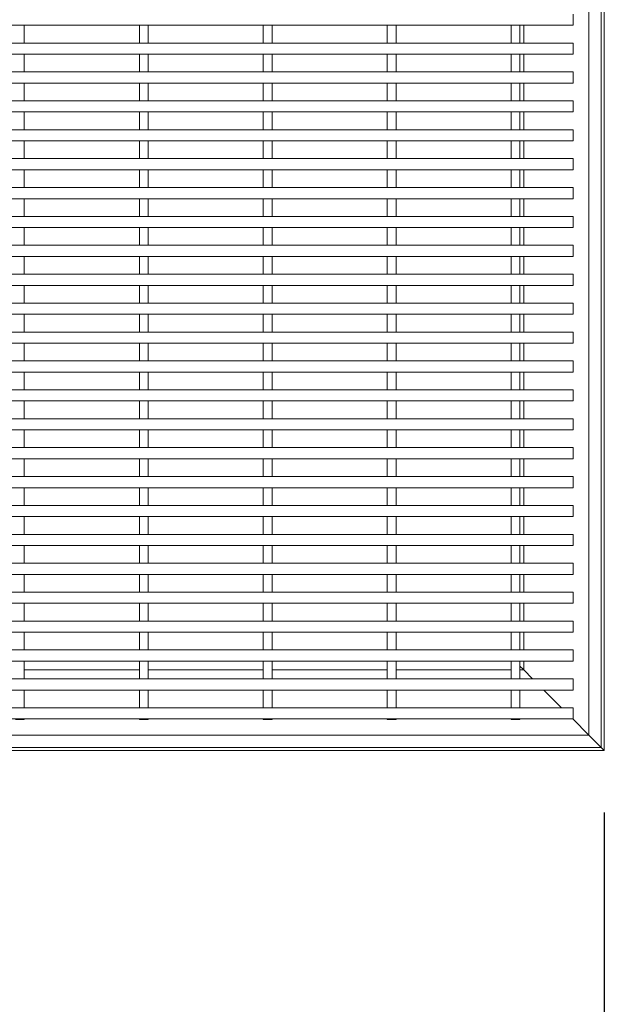
# Model space of a CAD drawing. Units: inches. Extents: x 0.1 to 10.8, y 0.2 to 8.4.
# Drawn here: x 3.2 to 4.1, y 3 to 4.6 of the extents above; entities that cross this region are included whole.
import ezdxf

# ---------------------------------------------------------------- set-up
doc = ezdxf.new("R2010")
doc.units = ezdxf.units.IN
doc.header["$MEASUREMENT"] = 0
doc.layers.add('FORMAT', color=7, linetype='Continuous')
doc.styles.add('SLDTEXTSTYLE0', font='TXT', dxfattribs={"width": 0.605})
doc.dimstyles.new('SLDDIMSTYLE4', dxfattribs={"dimtxt": 0.080892, "dimasz": 0.080892, "dimexe": 0, "dimexo": 0.0625, "dimgap": 0.020223, "dimtad": 0, "dimtih": 1, "dimtoh": 1, "dimdec": 0, "dimlfac": 5, "dimrnd": 1e-09, "dimzin": 12, "dimdsep": 46, "dimtxsty": 'SLDTEXTSTYLE0', "dimsah": 1, "dimcen": 0.09, "dimadec": 0, "dimazin": 3, "dimtfac": 1, "dimtdec": 0, "dimtofl": 0, "dimtmove": 0, "dimatfit": 3, "dimfxl": 1, "dimfrac": 2, "dimtolj": 1, "dimtzin": 12, "dimarcsym": 0})

# ---------------------------------------------------------------- blocks, each defined once
blk = doc.blocks.new('_D_4')
at = {"layer": 'FORMAT', "color": 11, "true_color": 0xff8040}
for p, q in [((1.6429, 3.3547), (1.6429, 2.7248)), ((4.1429, 3.3547), (4.1429, 2.7248)), ((1.6429, 2.8248), (2.4855, 2.8248)), ((4.1429, 2.8248), (3.3003, 2.8248))]:
    blk.add_line(p, q, dxfattribs=at)
for points in [[(1.6429, 2.8248), (1.7238, 2.8123), (1.7238, 2.8372)], [(4.1429, 2.8248), (4.062, 2.8372), (4.062, 2.8123)]]:
    blk.add_solid(points, dxfattribs=at)
at = {"layer": 'FORMAT', "color": 11, "true_color": 0xff8040, "insert": (2.504, 2.8701, 0.0508), "char_height": 0.083333, "attachment_point": 1, "style": 'SLDTEXTSTYLE0'}
blk.add_mtext('GRATE WIDTH', dxfattribs=at)

msp = doc.modelspace()

# ---------------------------------------------------------------- linework, layer by layer
at = {"color": 7, "linetype": 'Continuous', "lineweight": 15}
for p, q in [((4.14291941, 5.95469859), (4.14291941, 3.45469859)), ((4.13791941, 5.94969859), (4.13791941, 3.45969859)), ((4.11791941, 5.92969859), (4.11791941, 3.47969859)), ((4.09291941, 4.64209859), (4.09291941, 4.62409859)), ((4.09291941, 4.62409859), (1.69291941, 4.62409859)), ((3.20691941, 4.62409859), (3.20691941, 4.59549859)), ((3.39291941, 4.62409859), (3.39291941, 4.59549859)), ((3.40691941, 4.62409859), (3.40691941, 4.59549859)), ((3.59291941, 4.62409859), (3.59291941, 4.59549859)), ((3.60691941, 4.62409859), (3.60691941, 4.59549859)), ((3.79291941, 4.62409859), (3.79291941, 4.59549859)), ((3.80691941, 4.62409859), (3.80691941, 4.59549859)), ((3.99291941, 4.62409859), (3.99291941, 4.59549859)), ((4.00691941, 4.62409859), (4.00691941, 4.59549859)), ((4.01291941, 4.62409859), (4.01291941, 4.59549859)), ((4.09291941, 4.59549859), (1.69291941, 4.59549859)), ((4.09291941, 4.59549859), (4.09291941, 4.57749859)), ((4.09291941, 4.57749859), (1.69291941, 4.57749859)), ((3.20691941, 4.57749859), (3.20691941, 4.54889859)), ((3.39291941, 4.57749859), (3.39291941, 4.54889859)), ((3.40691941, 4.57749859), (3.40691941, 4.54889859)), ((3.59291941, 4.57749859), (3.59291941, 4.54889859)), ((3.60691941, 4.57749859), (3.60691941, 4.54889859)), ((3.79291941, 4.57749859), (3.79291941, 4.54889859)), ((3.80691941, 4.57749859), (3.80691941, 4.54889859)), ((3.99291941, 4.57749859), (3.99291941, 4.54889859)), ((4.00691941, 4.57749859), (4.00691941, 4.54889859)), ((4.01291941, 4.57749859), (4.01291941, 4.54889859)), ((4.09291941, 4.54889859), (1.69291941, 4.54889859)), ((4.09291941, 4.54889859), (4.09291941, 4.53089859)), ((4.09291941, 4.53089859), (1.69291941, 4.53089859)), ((3.20691941, 4.53089859), (3.20691941, 4.50229859)), ((3.39291941, 4.53089859), (3.39291941, 4.50229859)), ((3.40691941, 4.53089859), (3.40691941, 4.50229859)), ((3.59291941, 4.53089859), (3.59291941, 4.50229859)), ((3.60691941, 4.53089859), (3.60691941, 4.50229859)), ((3.79291941, 4.53089859), (3.79291941, 4.50229859)), ((3.80691941, 4.53089859), (3.80691941, 4.50229859)), ((3.99291941, 4.53089859), (3.99291941, 4.50229859)), ((4.00691941, 4.53089859), (4.00691941, 4.50229859)), ((4.01291941, 4.53089859), (4.01291941, 4.50229859)), ((4.09291941, 4.50229859), (1.69291941, 4.50229859)), ((4.09291941, 4.50229859), (4.09291941, 4.48429859)), ((4.09291941, 4.48429859), (1.69291941, 4.48429859)), ((3.20691941, 4.48429859), (3.20691941, 4.45569859)), ((3.39291941, 4.48429859), (3.39291941, 4.45569859)), ((3.40691941, 4.48429859), (3.40691941, 4.45569859)), ((3.59291941, 4.48429859), (3.59291941, 4.45569859)), ((3.60691941, 4.48429859), (3.60691941, 4.45569859)), ((3.79291941, 4.48429859), (3.79291941, 4.45569859)), ((3.80691941, 4.48429859), (3.80691941, 4.45569859)), ((3.99291941, 4.48429859), (3.99291941, 4.45569859)), ((4.00691941, 4.48429859), (4.00691941, 4.45569859)), ((4.01291941, 4.48429859), (4.01291941, 4.45569859)), ((4.09291941, 4.45569859), (1.69291941, 4.45569859)), ((4.09291941, 4.45569859), (4.09291941, 4.43769859)), ((4.09291941, 4.43769859), (1.69291941, 4.43769859)), ((3.20691941, 4.43769859), (3.20691941, 4.40909859)), ((3.39291941, 4.43769859), (3.39291941, 4.40909859)), ((3.40691941, 4.43769859), (3.40691941, 4.40909859)), ((3.59291941, 4.43769859), (3.59291941, 4.40909859)), ((3.60691941, 4.43769859), (3.60691941, 4.40909859)), ((3.79291941, 4.43769859), (3.79291941, 4.40909859)), ((3.80691941, 4.43769859), (3.80691941, 4.40909859)), ((3.99291941, 4.43769859), (3.99291941, 4.40909859)), ((4.00691941, 4.43769859), (4.00691941, 4.40909859)), ((4.01291941, 4.43769859), (4.01291941, 4.40909859)), ((4.09291941, 4.40909859), (1.69291941, 4.40909859)), ((4.09291941, 4.40909859), (4.09291941, 4.39109859)), ((4.09291941, 4.39109859), (1.69291941, 4.39109859)), ((3.20691941, 4.39109859), (3.20691941, 4.36249859)), ((3.39291941, 4.39109859), (3.39291941, 4.36249859)), ((3.40691941, 4.39109859), (3.40691941, 4.36249859)), ((3.59291941, 4.39109859), (3.59291941, 4.36249859)), ((3.60691941, 4.39109859), (3.60691941, 4.36249859)), ((3.79291941, 4.39109859), (3.79291941, 4.36249859)), ((3.80691941, 4.39109859), (3.80691941, 4.36249859)), ((3.99291941, 4.39109859), (3.99291941, 4.36249859)), ((4.00691941, 4.39109859), (4.00691941, 4.36249859)), ((4.01291941, 4.39109859), (4.01291941, 4.36249859)), ((4.09291941, 4.36249859), (1.69291941, 4.36249859)), ((4.09291941, 4.36249859), (4.09291941, 4.34449859)), ((4.09291941, 4.34449859), (1.69291941, 4.34449859)), ((3.20691941, 4.34449859), (3.20691941, 4.31589859)), ((3.39291941, 4.34449859), (3.39291941, 4.31589859)), ((3.40691941, 4.34449859), (3.40691941, 4.31589859)), ((3.59291941, 4.34449859), (3.59291941, 4.31589859)), ((3.60691941, 4.34449859), (3.60691941, 4.31589859)), ((3.79291941, 4.34449859), (3.79291941, 4.31589859)), ((3.80691941, 4.34449859), (3.80691941, 4.31589859)), ((3.99291941, 4.34449859), (3.99291941, 4.31589859)), ((4.00691941, 4.34449859), (4.00691941, 4.31589859)), ((4.01291941, 4.34449859), (4.01291941, 4.31589859)), ((4.09291941, 4.31589859), (1.69291941, 4.31589859)), ((4.09291941, 4.31589859), (4.09291941, 4.29789859)), ((4.09291941, 4.29789859), (1.69291941, 4.29789859)), ((3.20691941, 4.29789859), (3.20691941, 4.26929859)), ((3.39291941, 4.29789859), (3.39291941, 4.26929859)), ((3.40691941, 4.29789859), (3.40691941, 4.26929859)), ((3.59291941, 4.29789859), (3.59291941, 4.26929859)), ((3.60691941, 4.29789859), (3.60691941, 4.26929859)), ((3.79291941, 4.29789859), (3.79291941, 4.26929859)), ((3.80691941, 4.29789859), (3.80691941, 4.26929859)), ((3.99291941, 4.29789859), (3.99291941, 4.26929859)), ((4.00691941, 4.29789859), (4.00691941, 4.26929859)), ((4.01291941, 4.29789859), (4.01291941, 4.26929859)), ((4.09291941, 4.26929859), (1.69291941, 4.26929859)), ((4.09291941, 4.26929859), (4.09291941, 4.25129859)), ((4.09291941, 4.25129859), (1.69291941, 4.25129859)), ((3.20691941, 4.25129859), (3.20691941, 4.22269859)), ((3.39291941, 4.25129859), (3.39291941, 4.22269859)), ((3.40691941, 4.25129859), (3.40691941, 4.22269859)), ((3.59291941, 4.25129859), (3.59291941, 4.22269859)), ((3.60691941, 4.25129859), (3.60691941, 4.22269859)), ((3.79291941, 4.25129859), (3.79291941, 4.22269859)), ((3.80691941, 4.25129859), (3.80691941, 4.22269859)), ((3.99291941, 4.25129859), (3.99291941, 4.22269859)), ((4.00691941, 4.25129859), (4.00691941, 4.22269859)), ((4.01291941, 4.25129859), (4.01291941, 4.22269859)), ((4.09291941, 4.22269859), (1.69291941, 4.22269859)), ((4.09291941, 4.22269859), (4.09291941, 4.20469859)), ((4.09291941, 4.20469859), (1.69291941, 4.20469859)), ((3.20691941, 4.20469859), (3.20691941, 4.17609859)), ((3.39291941, 4.20469859), (3.39291941, 4.17609859)), ((3.40691941, 4.20469859), (3.40691941, 4.17609859)), ((3.59291941, 4.20469859), (3.59291941, 4.17609859)), ((3.60691941, 4.20469859), (3.60691941, 4.17609859)), ((3.79291941, 4.20469859), (3.79291941, 4.17609859)), ((3.80691941, 4.20469859), (3.80691941, 4.17609859)), ((3.99291941, 4.20469859), (3.99291941, 4.17609859)), ((4.00691941, 4.20469859), (4.00691941, 4.17609859)), ((4.01291941, 4.20469859), (4.01291941, 4.17609859)), ((4.09291941, 4.17609859), (1.69291941, 4.17609859)), ((4.09291941, 4.17609859), (4.09291941, 4.15809859)), ((4.09291941, 4.15809859), (1.69291941, 4.15809859)), ((3.20691941, 4.15809859), (3.20691941, 4.12949859)), ((3.39291941, 4.15809859), (3.39291941, 4.12949859)), ((3.40691941, 4.15809859), (3.40691941, 4.12949859)), ((3.59291941, 4.15809859), (3.59291941, 4.12949859)), ((3.60691941, 4.15809859), (3.60691941, 4.12949859)), ((3.79291941, 4.15809859), (3.79291941, 4.12949859)), ((3.80691941, 4.15809859), (3.80691941, 4.12949859)), ((3.99291941, 4.15809859), (3.99291941, 4.12949859)), ((4.00691941, 4.15809859), (4.00691941, 4.12949859)), ((4.01291941, 4.15809859), (4.01291941, 4.12949859)), ((4.09291941, 4.12949859), (1.69291941, 4.12949859)), ((4.09291941, 4.12949859), (4.09291941, 4.11149859)), ((4.09291941, 4.11149859), (1.69291941, 4.11149859)), ((3.20691941, 4.11149859), (3.20691941, 4.08289859)), ((3.39291941, 4.11149859), (3.39291941, 4.08289859)), ((3.40691941, 4.11149859), (3.40691941, 4.08289859)), ((3.59291941, 4.11149859), (3.59291941, 4.08289859)), ((3.60691941, 4.11149859), (3.60691941, 4.08289859)), ((3.79291941, 4.11149859), (3.79291941, 4.08289859)), ((3.80691941, 4.11149859), (3.80691941, 4.08289859)), ((3.99291941, 4.11149859), (3.99291941, 4.08289859)), ((4.00691941, 4.11149859), (4.00691941, 4.08289859)), ((4.01291941, 4.11149859), (4.01291941, 4.08289859)), ((4.09291941, 4.08289859), (1.69291941, 4.08289859)), ((4.09291941, 4.08289859), (4.09291941, 4.06489859)), ((4.09291941, 4.06489859), (1.69291941, 4.06489859)), ((3.20691941, 4.06489859), (3.20691941, 4.03629859)), ((3.39291941, 4.06489859), (3.39291941, 4.03629859)), ((3.40691941, 4.06489859), (3.40691941, 4.03629859)), ((3.59291941, 4.06489859), (3.59291941, 4.03629859)), ((3.60691941, 4.06489859), (3.60691941, 4.03629859)), ((3.79291941, 4.06489859), (3.79291941, 4.03629859)), ((3.80691941, 4.06489859), (3.80691941, 4.03629859)), ((3.99291941, 4.06489859), (3.99291941, 4.03629859)), ((4.00691941, 4.06489859), (4.00691941, 4.03629859)), ((4.01291941, 4.06489859), (4.01291941, 4.03629859)), ((4.09291941, 4.03629859), (1.69291941, 4.03629859)), ((4.09291941, 4.03629859), (4.09291941, 4.01829859)), ((4.09291941, 4.01829859), (1.69291941, 4.01829859)), ((3.20691941, 4.01829859), (3.20691941, 3.98969859)), ((3.39291941, 4.01829859), (3.39291941, 3.98969859)), ((3.40691941, 4.01829859), (3.40691941, 3.98969859)), ((3.59291941, 4.01829859), (3.59291941, 3.98969859)), ((3.60691941, 4.01829859), (3.60691941, 3.98969859)), ((3.79291941, 4.01829859), (3.79291941, 3.98969859)), ((3.80691941, 4.01829859), (3.80691941, 3.98969859)), ((3.99291941, 4.01829859), (3.99291941, 3.98969859)), ((4.00691941, 4.01829859), (4.00691941, 3.98969859)), ((4.01291941, 4.01829859), (4.01291941, 3.98969859)), ((4.09291941, 3.98969859), (1.69291941, 3.98969859)), ((4.09291941, 3.98969859), (4.09291941, 3.97169859)), ((4.09291941, 3.97169859), (1.69291941, 3.97169859)), ((3.20691941, 3.97169859), (3.20691941, 3.94309859)), ((3.39291941, 3.97169859), (3.39291941, 3.94309859)), ((3.40691941, 3.97169859), (3.40691941, 3.94309859)), ((3.59291941, 3.97169859), (3.59291941, 3.94309859)), ((3.60691941, 3.97169859), (3.60691941, 3.94309859)), ((3.79291941, 3.97169859), (3.79291941, 3.94309859)), ((3.80691941, 3.97169859), (3.80691941, 3.94309859)), ((3.99291941, 3.97169859), (3.99291941, 3.94309859)), ((4.00691941, 3.97169859), (4.00691941, 3.94309859)), ((4.01291941, 3.97169859), (4.01291941, 3.94309859)), ((4.09291941, 3.94309859), (1.69291941, 3.94309859)), ((4.09291941, 3.94309859), (4.09291941, 3.92509859)), ((4.09291941, 3.92509859), (1.69291941, 3.92509859)), ((3.20691941, 3.92509859), (3.20691941, 3.89649859)), ((3.39291941, 3.92509859), (3.39291941, 3.89649859)), ((3.40691941, 3.92509859), (3.40691941, 3.89649859)), ((3.59291941, 3.92509859), (3.59291941, 3.89649859)), ((3.60691941, 3.92509859), (3.60691941, 3.89649859)), ((3.79291941, 3.92509859), (3.79291941, 3.89649859)), ((3.80691941, 3.92509859), (3.80691941, 3.89649859)), ((3.99291941, 3.92509859), (3.99291941, 3.89649859)), ((4.00691941, 3.92509859), (4.00691941, 3.89649859)), ((4.01291941, 3.92509859), (4.01291941, 3.89649859)), ((4.09291941, 3.89649859), (1.69291941, 3.89649859)), ((4.09291941, 3.89649859), (4.09291941, 3.87849859)), ((4.09291941, 3.87849859), (1.69291941, 3.87849859)), ((3.20691941, 3.87849859), (3.20691941, 3.84989859)), ((3.39291941, 3.87849859), (3.39291941, 3.84989859)), ((3.40691941, 3.87849859), (3.40691941, 3.84989859)), ((3.59291941, 3.87849859), (3.59291941, 3.84989859)), ((3.60691941, 3.87849859), (3.60691941, 3.84989859)), ((3.79291941, 3.87849859), (3.79291941, 3.84989859)), ((3.80691941, 3.87849859), (3.80691941, 3.84989859)), ((3.99291941, 3.87849859), (3.99291941, 3.84989859)), ((4.00691941, 3.87849859), (4.00691941, 3.84989859)), ((4.01291941, 3.87849859), (4.01291941, 3.84989859)), ((4.09291941, 3.84989859), (1.69291941, 3.84989859)), ((4.09291941, 3.84989859), (4.09291941, 3.83189859)), ((4.09291941, 3.83189859), (1.69291941, 3.83189859)), ((3.20691941, 3.83189859), (3.20691941, 3.80329859)), ((3.39291941, 3.83189859), (3.39291941, 3.80329859)), ((3.40691941, 3.83189859), (3.40691941, 3.80329859)), ((3.59291941, 3.83189859), (3.59291941, 3.80329859)), ((3.60691941, 3.83189859), (3.60691941, 3.80329859)), ((3.79291941, 3.83189859), (3.79291941, 3.80329859)), ((3.80691941, 3.83189859), (3.80691941, 3.80329859)), ((3.99291941, 3.83189859), (3.99291941, 3.80329859)), ((4.00691941, 3.83189859), (4.00691941, 3.80329859)), ((4.01291941, 3.83189859), (4.01291941, 3.80329859)), ((4.09291941, 3.80329859), (1.69291941, 3.80329859)), ((4.09291941, 3.80329859), (4.09291941, 3.78529859)), ((4.09291941, 3.78529859), (1.69291941, 3.78529859)), ((3.20691941, 3.78529859), (3.20691941, 3.75669859)), ((3.39291941, 3.78529859), (3.39291941, 3.75669859)), ((3.40691941, 3.78529859), (3.40691941, 3.75669859)), ((3.59291941, 3.78529859), (3.59291941, 3.75669859)), ((3.60691941, 3.78529859), (3.60691941, 3.75669859)), ((3.79291941, 3.78529859), (3.79291941, 3.75669859)), ((3.80691941, 3.78529859), (3.80691941, 3.75669859)), ((3.99291941, 3.78529859), (3.99291941, 3.75669859)), ((4.00691941, 3.78529859), (4.00691941, 3.75669859)), ((4.01291941, 3.78529859), (4.01291941, 3.75669859)), ((4.09291941, 3.75669859), (1.69291941, 3.75669859)), ((4.09291941, 3.75669859), (4.09291941, 3.73869859)), ((4.09291941, 3.73869859), (1.69291941, 3.73869859)), ((3.20691941, 3.73869859), (3.20691941, 3.71009859)), ((3.39291941, 3.73869859), (3.39291941, 3.71009859)), ((3.40691941, 3.73869859), (3.40691941, 3.71009859)), ((3.59291941, 3.73869859), (3.59291941, 3.71009859)), ((3.60691941, 3.73869859), (3.60691941, 3.71009859)), ((3.79291941, 3.73869859), (3.79291941, 3.71009859)), ((3.80691941, 3.73869859), (3.80691941, 3.71009859)), ((3.99291941, 3.73869859), (3.99291941, 3.71009859)), ((4.00691941, 3.73869859), (4.00691941, 3.71009859)), ((4.01291941, 3.73869859), (4.01291941, 3.71009859)), ((4.09291941, 3.71009859), (1.69291941, 3.71009859)), ((4.09291941, 3.71009859), (4.09291941, 3.69209859)), ((4.09291941, 3.69209859), (1.69291941, 3.69209859)), ((3.20691941, 3.69209859), (3.20691941, 3.66349859)), ((3.39291941, 3.69209859), (3.39291941, 3.66349859)), ((3.40691941, 3.69209859), (3.40691941, 3.66349859)), ((3.59291941, 3.69209859), (3.59291941, 3.66349859)), ((3.60691941, 3.69209859), (3.60691941, 3.66349859)), ((3.79291941, 3.69209859), (3.79291941, 3.66349859)), ((3.80691941, 3.69209859), (3.80691941, 3.66349859)), ((3.99291941, 3.69209859), (3.99291941, 3.66349859)), ((4.00691941, 3.69209859), (4.00691941, 3.66349859)), ((4.01291941, 3.69209859), (4.01291941, 3.66349859)), ((4.09291941, 3.66349859), (1.69291941, 3.66349859)), ((4.09291941, 3.66349859), (4.09291941, 3.64549859)), ((4.09291941, 3.64549859), (1.69291941, 3.64549859)), ((3.20691941, 3.64549859), (3.20691941, 3.61689859)), ((3.39291941, 3.64549859), (3.39291941, 3.61689859)), ((3.40691941, 3.64549859), (3.40691941, 3.61689859)), ((3.59291941, 3.64549859), (3.59291941, 3.61689859)), ((3.60691941, 3.64549859), (3.60691941, 3.61689859)), ((3.79291941, 3.64549859), (3.79291941, 3.61689859)), ((3.80691941, 3.64549859), (3.80691941, 3.61689859)), ((3.99291941, 3.64549859), (3.99291941, 3.61689859)), ((4.00691941, 3.64549859), (4.00691941, 3.61689859)), ((4.01291941, 3.64549859), (4.01291941, 3.61689859)), ((4.09291941, 3.61689859), (1.69291941, 3.61689859)), ((4.09291941, 3.61689859), (4.09291941, 3.59889859)), ((4.09291941, 3.59889859), (1.69291941, 3.59889859)), ((3.20691941, 3.59889859), (3.20691941, 3.57029859)), ((3.39291941, 3.59889859), (3.39291941, 3.57029859)), ((3.40691941, 3.59889859), (3.40691941, 3.57029859)), ((3.59291941, 3.59889859), (3.59291941, 3.57029859)), ((3.60691941, 3.59889859), (3.60691941, 3.57029859)), ((3.79291941, 3.59889859), (3.79291941, 3.57029859)), ((3.80691941, 3.59889859), (3.80691941, 3.57029859)), ((3.99291941, 3.59889859), (3.99291941, 3.57029859)), ((4.00691941, 3.59889859), (4.00691941, 3.57029859)), ((4.00691941, 3.59069859), (4.01291941, 3.58469859)), ((4.01291941, 3.58469859), (4.00691941, 3.59069859)), ((4.01291941, 3.59889859), (4.01291941, 3.58469859)), ((3.39291941, 3.58469859), (3.20691941, 3.58469859)), ((3.59291941, 3.58469859), (3.40691941, 3.58469859)), ((3.79291941, 3.58469859), (3.60691941, 3.58469859)), ((3.99291941, 3.58469859), (3.80691941, 3.58469859)), ((4.01291941, 3.58469859), (4.00691941, 3.58469859)), ((4.01291941, 3.58469859), (4.02731941, 3.57029859)), ((4.09291941, 3.57029859), (1.69291941, 3.57029859)), ((4.09291941, 3.57029859), (4.09291941, 3.55229859)), ((4.09291941, 3.55229859), (1.69291941, 3.55229859)), ((3.20691941, 3.55229859), (3.20691941, 3.52369859)), ((3.39291941, 3.55229859), (3.39291941, 3.52369859)), ((3.40691941, 3.55229859), (3.40691941, 3.52369859)), ((3.59291941, 3.55229859), (3.59291941, 3.52369859)), ((3.60691941, 3.55229859), (3.60691941, 3.52369859)), ((3.79291941, 3.55229859), (3.79291941, 3.52369859)), ((3.80691941, 3.55229859), (3.80691941, 3.52369859)), ((3.99291941, 3.55229859), (3.99291941, 3.52369859)), ((4.00691941, 3.55229859), (4.00691941, 3.52369859)), ((4.04531941, 3.55229859), (4.07391941, 3.52369859)), ((4.09291941, 3.52369859), (1.69291941, 3.52369859)), ((4.09291941, 3.52369859), (4.09291941, 3.50569859)), ((4.09291941, 3.50569859), (1.69291941, 3.50569859)), ((3.20691941, 3.50469859), (3.19291941, 3.50469859)), ((3.20691941, 3.50569859), (3.20691941, 3.50469859)), ((3.39291941, 3.50569859), (3.39291941, 3.50469859)), ((3.40691941, 3.50469859), (3.39291941, 3.50469859)), ((3.40691941, 3.50569859), (3.40691941, 3.50469859)), ((3.59291941, 3.50569859), (3.59291941, 3.50469859)), ((3.60691941, 3.50469859), (3.59291941, 3.50469859)), ((3.60691941, 3.50569859), (3.60691941, 3.50469859)), ((3.79291941, 3.50569859), (3.79291941, 3.50469859)), ((3.80691941, 3.50469859), (3.79291941, 3.50469859)), ((3.80691941, 3.50569859), (3.80691941, 3.50469859)), ((3.99291941, 3.50569859), (3.99291941, 3.50469859)), ((4.00691941, 3.50469859), (3.99291941, 3.50469859)), ((4.00691941, 3.50569859), (4.00691941, 3.50469859)), ((4.09191941, 3.50569859), (4.11791941, 3.47969859)), ((4.11791941, 3.47969859), (1.66791941, 3.47969859)), ((4.11791941, 3.47969859), (4.13791941, 3.45969859)), ((4.13791941, 3.45969859), (4.11791941, 3.47969859)), ((4.14291941, 3.45469859), (1.64291941, 3.45469859)), ((4.13791941, 3.45969859), (1.64791941, 3.45969859)), ((4.14291941, 3.45469859), (4.13791941, 3.45969859))]:
    msp.add_line(p, q, dxfattribs=at)
at = {"color": 8, "linetype": 'Continuous', "lineweight": 15}
for p, q in [((4.01291941, 4.62409859), (4.01291941, 4.59549859)), ((4.01291941, 4.57749859), (4.01291941, 4.54889859)), ((4.01291941, 4.53089859), (4.01291941, 4.50229859)), ((4.01291941, 4.48429859), (4.01291941, 4.45569859)), ((4.01291941, 4.43769859), (4.01291941, 4.40909859)), ((4.01291941, 4.39109859), (4.01291941, 4.36249859)), ((4.01291941, 4.34449859), (4.01291941, 4.31589859)), ((4.01291941, 4.29789859), (4.01291941, 4.26929859)), ((4.01291941, 4.25129859), (4.01291941, 4.22269859)), ((4.01291941, 4.20469859), (4.01291941, 4.17609859)), ((4.01291941, 4.15809859), (4.01291941, 4.12949859)), ((4.01291941, 4.11149859), (4.01291941, 4.08289859)), ((4.01291941, 4.06489859), (4.01291941, 4.03629859)), ((4.01291941, 4.01829859), (4.01291941, 3.98969859)), ((4.01291941, 3.97169859), (4.01291941, 3.94309859)), ((4.01291941, 3.92509859), (4.01291941, 3.89649859)), ((4.01291941, 3.87849859), (4.01291941, 3.84989859)), ((4.01291941, 3.83189859), (4.01291941, 3.80329859)), ((4.01291941, 3.78529859), (4.01291941, 3.75669859)), ((4.01291941, 3.73869859), (4.01291941, 3.71009859)), ((4.01291941, 3.69209859), (4.01291941, 3.66349859)), ((4.01291941, 3.64549859), (4.01291941, 3.61689859)), ((4.01291941, 3.59889859), (4.01291941, 3.58469859)), ((3.39291941, 3.58469859), (3.20691941, 3.58469859)), ((3.59291941, 3.58469859), (3.40691941, 3.58469859)), ((3.79291941, 3.58469859), (3.60691941, 3.58469859)), ((3.99291941, 3.58469859), (3.80691941, 3.58469859)), ((4.01291941, 3.58469859), (4.00691941, 3.58469859))]:
    msp.add_line(p, q, dxfattribs=at)

# ---------------------------------------------------------------- dimensions: what is measured, and where the dimension line sits
at = {"layer": 'FORMAT', "color": 11, "true_color": 0xff8040}
dim = msp.add_linear_dim(base=(1.64291941, 2.82477733), p1=(4.14291941, 3.45469859), p2=(1.64291941, 3.45469859), text='GRATE WIDTH', dimstyle='SLDDIMSTYLE4', dxfattribs=at)
dim.commit()
dim.dimension.update_dxf_attribs({"geometry": '_D_4', "text_midpoint": (2.89291941, 2.82477733), "dimtype": 160})

doc.saveas('drawing.dxf')
